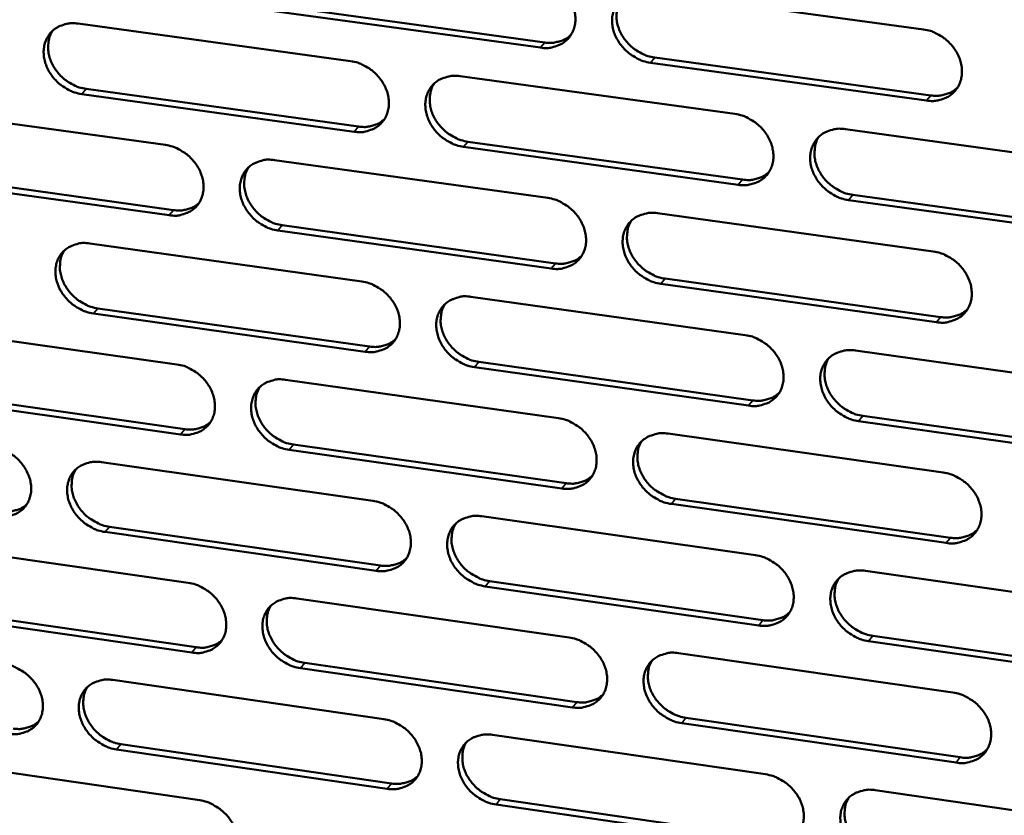
# Model space of a CAD drawing. Units: millimetres. Extents: x 65 to 5840, y 100 to 4100.
# Drawn here: x 5381 to 5443, y 3140 to 3190 of the extents above; entities that cross this region are included whole.
import ezdxf

# ---------------------------------------------------------------- set-up
doc = ezdxf.new("R2010")
doc.units = ezdxf.units.MM
doc.header["$LTSCALE"] = 20
doc.layers.add('Visible (ISO)', color=7, linetype='Continuous', lineweight=50)
doc.layers.add('Visible Narrow (ISO)', color=7, linetype='Continuous', lineweight=35)

msp = doc.modelspace()

# ---------------------------------------------------------------- linework, layer by layer
at = {"layer": 'Visible (ISO)'}
for p, q in [((5420.722, 3191.692), (5438.01, 3189.335)), ((5414.051, 3188.194), (5396.919, 3190.542)), ((5397.191, 3190.863), (5414.319, 3188.517)), ((5385.118, 3189.696), (5402.173, 3187.351)), ((5421.199, 3187.574), (5438.47, 3185.208)), ((5438.207, 3184.883), (5420.932, 3187.251)), ((5409.023, 3186.409), (5426.22, 3184.045)), ((5385.627, 3185.61), (5402.666, 3183.256)), ((5402.396, 3182.933), (5385.352, 3185.289)), ((5373.618, 3184.458), (5390.584, 3182.106)), ((5433.127, 3183.095), (5450.467, 3180.711)), ((5426.426, 3179.611), (5409.241, 3181.986)), ((5409.51, 3182.31), (5426.691, 3179.936)), ((5397.399, 3181.16), (5414.506, 3178.788)), ((5390.815, 3177.705), (5373.86, 3180.069)), ((5374.137, 3180.391), (5391.088, 3178.029)), ((5433.591, 3178.982), (5450.915, 3176.588)), ((5450.656, 3176.261), (5433.328, 3178.656)), ((5421.377, 3177.835), (5438.627, 3175.443)), ((5397.896, 3177.08), (5414.987, 3174.698)), ((5414.72, 3174.372), (5397.625, 3176.756)), ((5385.849, 3175.945), (5402.867, 3173.565)), ((5438.824, 3171.011), (5421.586, 3173.414)), ((5421.852, 3173.741), (5439.085, 3171.339)), ((5409.703, 3172.609), (5426.862, 3170.209)), ((5403.089, 3169.167), (5386.082, 3171.558)), ((5386.356, 3171.883), (5403.359, 3169.493)), ((5374.373, 3170.763), (5391.303, 3168.375)), ((5433.755, 3169.245), (5451.057, 3166.825)), ((5410.188, 3168.533), (5427.331, 3166.124)), ((5427.067, 3165.795), (5409.92, 3168.206)), ((5398.103, 3167.416), (5415.173, 3165.009)), ((5391.532, 3163.995), (5374.613, 3166.394)), ((5374.89, 3166.719), (5391.805, 3164.322)), ((5434.217, 3165.156), (5451.503, 3162.727)), ((5451.245, 3162.396), (5433.955, 3164.827)), ((5422.029, 3164.042), (5439.241, 3161.614)), ((5398.598, 3163.359), (5415.653, 3160.942)), ((5415.386, 3160.613), (5398.328, 3163.031)), ((5386.577, 3162.257), (5403.559, 3159.842)), ((5439.437, 3157.203), (5422.237, 3159.641)), ((5422.502, 3159.971), (5439.698, 3157.534)), ((5410.379, 3158.872), (5427.502, 3156.437)), ((5403.779, 3155.463), (5386.809, 3157.889)), ((5387.082, 3158.217), (5404.048, 3155.793)), ((5375.124, 3157.13), (5392.018, 3154.707)), ((5434.379, 3155.459), (5451.643, 3153.004)), ((5410.863, 3154.819), (5427.969, 3152.375)), ((5427.706, 3152.043), (5410.595, 3154.489)), ((5398.804, 3153.735), (5415.837, 3151.292)), ((5375.64, 3153.108), (5392.518, 3150.677)), ((5392.247, 3150.347), (5375.364, 3152.78)), ((5451.83, 3148.594), (5434.578, 3151.061)), ((5434.84, 3151.393), (5452.087, 3148.929)), ((5422.679, 3150.311), (5439.853, 3147.849)), ((5416.049, 3146.916), (5399.027, 3149.37)), ((5399.297, 3149.7), (5416.315, 3147.249)), ((5387.302, 3148.63), (5404.247, 3146.181)), ((5423.15, 3146.264), (5440.308, 3143.792)), ((5440.048, 3143.457), (5422.886, 3145.931)), ((5411.053, 3145.197), (5428.138, 3142.727)), ((5404.466, 3141.822), (5387.533, 3144.283)), ((5387.805, 3144.614), (5404.735, 3142.155)), ((5375.872, 3143.558), (5392.73, 3141.101)), ((5435, 3141.735), (5452.227, 3139.245)), ((5411.534, 3141.168), (5428.604, 3138.689)), ((5428.341, 3138.353), (5411.268, 3140.834))]:
    msp.add_line(p, q, dxfattribs=at)
at = {"layer": 'Visible (ISO)', "flags": 128}
for points in [[(5413.836, 3192.631, -0.033353), (5414.285, 3192.533, -0.053683), (5414.55, 3192.425, -0.014209), (5415.015, 3192.157, -0.032832), (5415.205, 3192.023, -0.032407), (5415.487, 3191.761, -0.032142), (5415.736, 3191.462, -0.034506), (5415.934, 3191.148, -0.033574), (5416.091, 3190.799, -0.038428), (5416.189, 3190.46, -0.037177), (5416.236, 3190.098, -0.04337), (5416.226, 3189.764, -0.042358), (5416.157, 3189.428, -0.047318), (5416.037, 3189.128, -0.046917), (5415.861, 3188.854, -0.047663), (5415.639, 3188.62, -0.047898), (5415.378, 3188.433, -0.043903), (5415.183, 3188.342, -0.020945), (5414.754, 3188.206, -0.062458), (5414.469, 3188.165, -0.042886), (5414.051, 3188.194)], [(5420.932, 3187.251, -0.033322), (5420.483, 3187.348, -0.053625), (5420.218, 3187.457, -0.014179), (5419.752, 3187.725, -0.032802), (5419.563, 3187.86, -0.032413), (5419.28, 3188.121, -0.03214), (5419.032, 3188.42, -0.034532), (5418.834, 3188.735, -0.033591), (5418.676, 3189.083, -0.03846), (5418.578, 3189.422, -0.037201), (5418.531, 3189.784, -0.043388), (5418.542, 3190.119, -0.042365), (5418.611, 3190.455, -0.047302), (5418.731, 3190.755, -0.046883), (5418.907, 3191.03, -0.047616), (5419.13, 3191.264, -0.047829), (5419.392, 3191.452, -0.043859), (5419.587, 3191.543, -0.020904), (5420.018, 3191.68, -0.062419), (5420.303, 3191.721, -0.042849), (5420.722, 3191.692)], [(5419.08, 3191.219, 0.041336), (5418.905, 3190.876, 0.064672), (5418.842, 3190.638, 0.020069), (5418.801, 3190.198, 0.040879), (5418.808, 3189.98, 0.035158), (5418.872, 3189.631, 0.036366), (5418.982, 3189.306, 0.032104), (5419.147, 3188.975, 0.032938), (5419.348, 3188.676, 0.030978), (5419.595, 3188.394, 0.031173), (5419.873, 3188.147, 0.031726), (5420.054, 3188.024, 0.01332), (5420.51, 3187.769, 0.052185), (5420.765, 3187.667, 0.032197), (5421.199, 3187.574)], [(5385.352, 3185.289, -0.033265), (5384.908, 3185.386, -0.05363), (5384.646, 3185.494, -0.014145), (5384.186, 3185.76, -0.032728), (5383.998, 3185.894, -0.032157), (5383.718, 3186.154, -0.031923), (5383.471, 3186.45, -0.034199), (5383.274, 3186.763, -0.033265), (5383.117, 3187.108, -0.038124), (5383.018, 3187.445, -0.03683), (5382.969, 3187.804, -0.043187), (5382.978, 3188.136, -0.042105), (5383.044, 3188.47, -0.047399), (5383.161, 3188.767, -0.046931), (5383.333, 3189.04, -0.048012), (5383.551, 3189.272, -0.04819), (5383.808, 3189.458, -0.04431), (5384, 3189.549, -0.021193), (5384.423, 3189.685, -0.062837), (5384.705, 3189.725, -0.043239), (5385.118, 3189.696)], [(5383.536, 3189.259, 0.041719), (5383.357, 3188.92, 0.06523), (5383.292, 3188.684, 0.020397), (5383.247, 3188.246, 0.041219), (5383.252, 3188.028, 0.035254), (5383.314, 3187.678, 0.036503), (5383.422, 3187.352, 0.03213), (5383.585, 3187.02, 0.032977), (5383.785, 3186.719, 0.03104), (5384.03, 3186.437, 0.031213), (5384.307, 3186.188, 0.031906), (5384.488, 3186.062, 0.013486), (5384.941, 3185.806, 0.052525), (5385.195, 3185.704, 0.032404), (5385.627, 3185.61)], [(5438.01, 3189.335, -0.033351), (5438.462, 3189.238, -0.053626), (5438.729, 3189.129, -0.014203), (5439.197, 3188.86, -0.03284), (5439.388, 3188.725, -0.032554), (5439.671, 3188.462, -0.032257), (5439.921, 3188.162, -0.034726), (5440.119, 3187.846, -0.033781), (5440.277, 3187.496, -0.038674), (5440.374, 3187.155, -0.03744), (5440.42, 3186.792, -0.04355), (5440.408, 3186.456, -0.042576), (5440.338, 3186.12, -0.047308), (5440.215, 3185.819, -0.046942), (5440.037, 3185.544, -0.047431), (5439.811, 3185.309, -0.047695), (5439.547, 3185.122, -0.043595), (5439.35, 3185.031, -0.020743), (5438.917, 3184.894, -0.06215), (5438.629, 3184.854, -0.042614), (5438.207, 3184.883)], [(5414.319, 3188.517, 0.036439), (5414.688, 3188.488, 0.055165), (5414.931, 3188.514, 0.015931), (5415.225, 3188.588, 0.017427), (5415.49, 3188.674, 0.060475), (5415.684, 3188.773, 0.038194), (5415.955, 3188.986)], [(5402.173, 3187.351, -0.033294), (5402.62, 3187.254, -0.053632), (5402.883, 3187.146, -0.01417), (5403.346, 3186.879, -0.032766), (5403.535, 3186.744, -0.032296), (5403.817, 3186.483, -0.032039), (5404.064, 3186.186, -0.034389), (5404.262, 3185.872, -0.033451), (5404.419, 3185.525, -0.038336), (5404.517, 3185.187, -0.037067), (5404.565, 3184.827, -0.043351), (5404.555, 3184.494, -0.042317), (5404.488, 3184.159, -0.04741), (5404.369, 3183.861, -0.046995), (5404.194, 3183.588, -0.047831), (5403.974, 3183.355, -0.048059), (5403.714, 3183.169, -0.044045), (5403.521, 3183.079, -0.02103), (5403.095, 3182.943, -0.062567), (5402.811, 3182.903, -0.043003), (5402.396, 3182.933)], [(5409.241, 3181.986, -0.033263), (5408.794, 3182.084, -0.053574), (5408.53, 3182.192, -0.01414), (5408.066, 3182.46, -0.032736), (5407.878, 3182.594, -0.032302), (5407.596, 3182.855, -0.032036), (5407.348, 3183.153, -0.034415), (5407.151, 3183.466, -0.033468), (5406.993, 3183.813, -0.038368), (5406.895, 3184.151, -0.03709), (5406.848, 3184.512, -0.043369), (5406.858, 3184.845, -0.042324), (5406.926, 3185.18, -0.047394), (5407.045, 3185.478, -0.046961), (5407.22, 3185.752, -0.047784), (5407.44, 3185.985, -0.04799), (5407.701, 3186.171, -0.044001), (5407.895, 3186.262, -0.02099), (5408.322, 3186.398, -0.062529), (5408.607, 3186.438, -0.042966), (5409.023, 3186.409)], [(5407.399, 3185.948, 0.04142), (5407.224, 3185.607, 0.064814), (5407.161, 3185.37, 0.020142), (5407.12, 3184.931, 0.040947), (5407.127, 3184.714, 0.035129), (5407.191, 3184.366, 0.036357), (5407.3, 3184.041, 0.032048), (5407.465, 3183.711, 0.032889), (5407.666, 3183.412, 0.030929), (5407.912, 3183.131, 0.03112), (5408.189, 3182.884, 0.03171), (5408.369, 3182.76, 0.01332), (5408.823, 3182.505, 0.052197), (5409.077, 3182.403, 0.03219), (5409.51, 3182.31)], [(5438.47, 3185.208, 0.037107), (5438.849, 3185.179, 0.055942), (5439.1, 3185.206, 0.016443), (5439.403, 3185.285, 0.018005), (5439.674, 3185.376, 0.061388), (5439.874, 3185.48, 0.038916), (5440.149, 3185.703)], [(5402.666, 3183.256, 0.036248), (5403.03, 3183.227, 0.054925), (5403.271, 3183.252, 0.015783), (5403.562, 3183.324, 0.017279), (5403.823, 3183.408, 0.060256), (5404.015, 3183.505, 0.038008), (5404.284, 3183.714)], [(5426.22, 3184.045, -0.033292), (5426.67, 3183.947, -0.053575), (5426.936, 3183.838, -0.014164), (5427.402, 3183.57, -0.032774), (5427.592, 3183.435, -0.032443), (5427.874, 3183.173, -0.032153), (5428.123, 3182.874, -0.034607), (5428.321, 3182.559, -0.033657), (5428.479, 3182.211, -0.038581), (5428.576, 3181.872, -0.037329), (5428.623, 3181.51, -0.043532), (5428.612, 3181.175, -0.042536), (5428.542, 3180.84, -0.047402), (5428.42, 3180.541, -0.047022), (5428.244, 3180.267, -0.0476), (5428.02, 3180.033, -0.047856), (5427.757, 3179.847, -0.043736), (5427.562, 3179.756, -0.020828), (5427.131, 3179.621, -0.06226), (5426.845, 3179.581, -0.042731), (5426.426, 3179.611)], [(5433.328, 3178.656, -0.033261), (5432.878, 3178.754, -0.053517), (5432.612, 3178.863, -0.014134), (5432.145, 3179.132, -0.032744), (5431.955, 3179.267, -0.032448), (5431.673, 3179.529, -0.03215), (5431.424, 3179.828, -0.034633), (5431.226, 3180.143, -0.033674), (5431.068, 3180.491, -0.038614), (5430.971, 3180.831, -0.037353), (5430.924, 3181.192, -0.04355), (5430.936, 3181.527, -0.042543), (5431.006, 3181.863, -0.047385), (5431.128, 3182.162, -0.046987), (5431.305, 3182.436, -0.047553), (5431.529, 3182.671, -0.047787), (5431.792, 3182.857, -0.043692), (5431.988, 3182.948, -0.020788), (5432.42, 3183.084, -0.062222), (5432.707, 3183.125, -0.042694), (5433.127, 3183.095)], [(5431.46, 3182.608, 0.041115), (5431.289, 3182.265, 0.064392), (5431.228, 3182.027, 0.019883), (5431.192, 3181.588, 0.040668), (5431.2, 3181.372, 0.034995), (5431.266, 3181.025, 0.0362), (5431.377, 3180.702, 0.031955), (5431.543, 3180.373, 0.032792), (5431.745, 3180.077, 0.030808), (5431.992, 3179.797, 0.031017), (5432.269, 3179.552, 0.031506), (5432.449, 3179.43, 0.013149), (5432.904, 3179.176, 0.051859), (5433.158, 3179.075, 0.031967), (5433.591, 3178.982)], [(5390.584, 3182.106, -0.033235), (5391.029, 3182.008, -0.05358), (5391.291, 3181.9, -0.014131), (5391.752, 3181.634, -0.032701), (5391.94, 3181.5, -0.032186), (5392.221, 3181.24, -0.031936), (5392.468, 3180.943, -0.034273), (5392.665, 3180.63, -0.033329), (5392.822, 3180.285, -0.038244), (5392.92, 3179.948, -0.036956), (5392.969, 3179.589, -0.043331), (5392.96, 3179.258, -0.042276), (5392.893, 3178.924, -0.047501), (5392.775, 3178.628, -0.047073), (5392.602, 3178.356, -0.047999), (5392.384, 3178.124, -0.048219), (5392.126, 3177.939, -0.044186), (5391.933, 3177.849, -0.021116), (5391.51, 3177.715, -0.062677), (5391.227, 3177.675, -0.04312), (5390.815, 3177.705)], [(5397.625, 3176.756, -0.033204), (5397.179, 3176.853, -0.053522), (5396.917, 3176.961, -0.014101), (5396.455, 3177.228, -0.032671), (5396.267, 3177.362, -0.032192), (5395.987, 3177.622, -0.031933), (5395.74, 3177.919, -0.034298), (5395.543, 3178.232, -0.033346), (5395.386, 3178.577, -0.038276), (5395.288, 3178.914, -0.03698), (5395.239, 3179.273, -0.043349), (5395.248, 3179.605, -0.042283), (5395.315, 3179.938, -0.047485), (5395.433, 3180.235, -0.047039), (5395.607, 3180.507, -0.047952), (5395.826, 3180.74, -0.04815), (5396.084, 3180.925, -0.044142), (5396.277, 3181.015, -0.021075), (5396.702, 3181.15, -0.062638), (5396.985, 3181.19, -0.043083), (5397.399, 3181.16)], [(5395.793, 3180.71, 0.041501), (5395.618, 3180.371, 0.064953), (5395.555, 3180.135, 0.020214), (5395.514, 3179.698, 0.041013), (5395.521, 3179.481, 0.035099), (5395.585, 3179.134, 0.036345), (5395.693, 3178.81, 0.031991), (5395.857, 3178.48, 0.03284), (5396.058, 3178.182, 0.030879), (5396.303, 3177.901, 0.031065), (5396.579, 3177.654, 0.031693), (5396.759, 3177.53, 0.013319), (5397.212, 3177.275, 0.052207), (5397.465, 3177.173, 0.03218), (5397.896, 3177.08)], [(5426.691, 3179.936, 0.036908), (5427.065, 3179.906, 0.055694), (5427.313, 3179.933, 0.016288), (5427.613, 3180.01, 0.017848), (5427.881, 3180.098, 0.061161), (5428.078, 3180.2, 0.038722), (5428.351, 3180.419)], [(5414.506, 3178.788, -0.033234), (5414.954, 3178.69, -0.053523), (5415.218, 3178.582, -0.014125), (5415.683, 3178.314, -0.032709), (5415.872, 3178.179, -0.032332), (5416.153, 3177.918, -0.032049), (5416.401, 3177.62, -0.03449), (5416.599, 3177.307, -0.033534), (5416.756, 3176.959, -0.038489), (5416.854, 3176.622, -0.037218), (5416.901, 3176.261, -0.043513), (5416.891, 3175.928, -0.042496), (5416.822, 3175.594, -0.047494), (5416.702, 3175.296, -0.047101), (5416.526, 3175.024, -0.047768), (5416.304, 3174.791, -0.048017), (5416.044, 3174.606, -0.043877), (5415.849, 3174.516, -0.020913), (5415.421, 3174.381, -0.062369), (5415.137, 3174.342, -0.042848), (5414.72, 3174.372)], [(5391.088, 3178.029, 0.036059), (5391.448, 3177.999, 0.054687), (5391.685, 3178.023, 0.015639), (5391.973, 3178.094, 0.017134), (5392.231, 3178.176, 0.06004), (5392.421, 3178.27, 0.037825), (5392.687, 3178.476)], [(5421.586, 3173.414, -0.033203), (5421.138, 3173.513, -0.053466), (5420.873, 3173.621, -0.014095), (5420.409, 3173.89, -0.032679), (5420.22, 3174.024, -0.032337), (5419.938, 3174.285, -0.032047), (5419.69, 3174.583, -0.034515), (5419.493, 3174.897, -0.033551), (5419.335, 3175.244, -0.038521), (5419.238, 3175.582, -0.037241), (5419.191, 3175.943, -0.043531), (5419.201, 3176.276, -0.042503), (5419.27, 3176.61, -0.047478), (5419.39, 3176.908, -0.047067), (5419.566, 3177.181, -0.047721), (5419.789, 3177.414, -0.047948), (5420.05, 3177.6, -0.043833), (5420.245, 3177.69, -0.020873), (5420.674, 3177.825, -0.062331), (5420.96, 3177.865, -0.04281), (5421.377, 3177.835)], [(5419.729, 3177.36, 0.0412), (5419.558, 3177.018, 0.064536), (5419.497, 3176.782, 0.019958), (5419.46, 3176.344, 0.040738), (5419.468, 3176.129, 0.03497), (5419.534, 3175.783, 0.036193), (5419.645, 3175.46, 0.031902), (5419.81, 3175.132, 0.032746), (5420.011, 3174.836, 0.030763), (5420.257, 3174.557, 0.030966), (5420.534, 3174.312, 0.031493), (5420.714, 3174.189, 0.013151), (5421.167, 3173.935, 0.051875), (5421.42, 3173.834, 0.031963), (5421.852, 3173.741)], [(5386.082, 3171.558, -0.033146), (5385.639, 3171.656, -0.05347), (5385.378, 3171.764, -0.014062), (5384.918, 3172.03, -0.032606), (5384.731, 3172.163, -0.032083), (5384.452, 3172.423, -0.031831), (5384.205, 3172.719, -0.034182), (5384.009, 3173.03, -0.033225), (5383.852, 3173.375, -0.038184), (5383.754, 3173.71, -0.03687), (5383.705, 3174.068, -0.043329), (5383.713, 3174.398, -0.042242), (5383.779, 3174.73, -0.047575), (5383.896, 3175.026, -0.047116), (5384.068, 3175.297, -0.04812), (5384.285, 3175.528, -0.048311), (5384.542, 3175.712, -0.044284), (5384.734, 3175.802, -0.021161), (5385.156, 3175.936, -0.062747), (5385.438, 3175.975, -0.043199), (5385.849, 3175.945)], [(5384.261, 3175.506, 0.04158), (5384.086, 3175.168, 0.06509), (5384.023, 3174.933, 0.020284), (5383.982, 3174.498, 0.041077), (5383.988, 3174.282, 0.035067), (5384.052, 3173.935, 0.036332), (5384.161, 3173.612, 0.031932), (5384.324, 3173.282, 0.032789), (5384.524, 3172.985, 0.030827), (5384.768, 3172.704, 0.031008), (5385.044, 3172.457, 0.031674), (5385.223, 3172.333, 0.013316), (5385.674, 3172.078, 0.052215), (5385.926, 3171.977, 0.03217), (5386.356, 3171.883)], [(5414.987, 3174.698, 0.036713), (5415.357, 3174.668, 0.05545), (5415.602, 3174.694, 0.016136), (5415.899, 3174.769, 0.017695), (5416.164, 3174.855, 0.060937), (5416.358, 3174.955, 0.03853), (5416.629, 3175.17)], [(5438.627, 3175.443, -0.033232), (5439.078, 3175.345, -0.053467), (5439.345, 3175.236, -0.014119), (5439.812, 3174.966, -0.032717), (5440.002, 3174.831, -0.032478), (5440.285, 3174.569, -0.032164), (5440.534, 3174.27, -0.034709), (5440.732, 3173.955, -0.033741), (5440.889, 3173.606, -0.038736), (5440.986, 3173.267, -0.037482), (5441.032, 3172.905, -0.043694), (5441.02, 3172.571, -0.042715), (5440.949, 3172.236, -0.047484), (5440.827, 3171.937, -0.047126), (5440.649, 3171.664, -0.047535), (5440.424, 3171.431, -0.047812), (5440.16, 3171.245, -0.043569), (5439.964, 3171.155, -0.020712), (5439.531, 3171.02, -0.062063), (5439.244, 3170.981, -0.042576), (5438.824, 3171.011)], [(5402.867, 3173.565, -0.033175), (5403.314, 3173.467, -0.053472), (5403.576, 3173.359, -0.014086), (5404.039, 3173.091, -0.032644), (5404.227, 3172.958, -0.032221), (5404.507, 3172.697, -0.031946), (5404.755, 3172.4, -0.034372), (5404.952, 3172.088, -0.033411), (5405.109, 3171.741, -0.038397), (5405.206, 3171.405, -0.037107), (5405.254, 3171.046, -0.043493), (5405.245, 3170.715, -0.042455), (5405.177, 3170.382, -0.047586), (5405.058, 3170.085, -0.04718), (5404.884, 3169.814, -0.047937), (5404.664, 3169.583, -0.048178), (5404.405, 3169.399, -0.044018), (5404.212, 3169.309, -0.020998), (5403.786, 3169.176, -0.062478), (5403.503, 3169.136, -0.042964), (5403.089, 3169.167)], [(5409.92, 3168.206, -0.033144), (5409.473, 3168.305, -0.053414), (5409.21, 3168.413, -0.014056), (5408.747, 3168.681, -0.032615), (5408.559, 3168.815, -0.032227), (5408.279, 3169.075, -0.031944), (5408.031, 3169.372, -0.034398), (5407.834, 3169.685, -0.033428), (5407.677, 3170.031, -0.038429), (5407.579, 3170.367, -0.037131), (5407.532, 3170.727, -0.043512), (5407.542, 3171.058, -0.042462), (5407.61, 3171.391, -0.04757), (5407.729, 3171.688, -0.047146), (5407.903, 3171.959, -0.04789), (5408.124, 3172.191, -0.048109), (5408.383, 3172.376, -0.043974), (5408.577, 3172.466, -0.020958), (5409.003, 3172.6, -0.06244), (5409.288, 3172.639, -0.042927), (5409.703, 3172.609)], [(5408.073, 3172.145, 0.041283), (5407.902, 3171.805, 0.064677), (5407.841, 3171.57, 0.020031), (5407.804, 3171.134, 0.040806), (5407.812, 3170.919, 0.034943), (5407.877, 3170.573, 0.036184), (5407.988, 3170.252, 0.031848), (5408.152, 3169.924, 0.0327), (5408.353, 3169.628, 0.030716), (5408.598, 3169.349, 0.030914), (5408.874, 3169.104, 0.031479), (5409.053, 3168.982, 0.013152), (5409.505, 3168.728, 0.051889), (5409.757, 3168.627, 0.031956), (5410.188, 3168.533)], [(5439.085, 3171.339, 0.037377), (5439.466, 3171.309, 0.056218), (5439.719, 3171.337, 0.016648), (5440.023, 3171.416, 0.018273), (5440.295, 3171.507, 0.061846), (5440.495, 3171.612, 0.03925), (5440.77, 3171.837)], [(5426.862, 3170.209, -0.033173), (5427.312, 3170.111, -0.053416), (5427.576, 3170.002, -0.01408), (5428.042, 3169.733, -0.032652), (5428.231, 3169.599, -0.032367), (5428.513, 3169.337, -0.03206), (5428.761, 3169.039, -0.03459), (5428.959, 3168.725, -0.033616), (5429.116, 3168.378, -0.038643), (5429.213, 3168.04, -0.03737), (5429.26, 3167.68, -0.043676), (5429.248, 3167.347, -0.042675), (5429.179, 3167.013, -0.047578), (5429.057, 3166.715, -0.047206), (5428.881, 3166.444, -0.047704), (5428.658, 3166.211, -0.047974), (5428.396, 3166.027, -0.043709), (5428.201, 3165.937, -0.020796), (5427.771, 3165.804, -0.062172), (5427.485, 3165.764, -0.042692), (5427.067, 3165.795)], [(5403.359, 3169.493, 0.03652), (5403.725, 3169.463, 0.055208), (5403.966, 3169.488, 0.015987), (5404.259, 3169.561, 0.017544), (5404.521, 3169.645, 0.060716), (5404.714, 3169.743, 0.038342), (5404.982, 3169.953)], [(5433.955, 3164.827, -0.033142), (5433.505, 3164.926, -0.053358), (5433.239, 3165.035, -0.01405), (5432.774, 3165.304, -0.032622), (5432.585, 3165.438, -0.032373), (5432.303, 3165.7, -0.032057), (5432.054, 3165.998, -0.034616), (5431.857, 3166.312, -0.033634), (5431.7, 3166.659, -0.038675), (5431.603, 3166.997, -0.037394), (5431.556, 3167.358, -0.043694), (5431.567, 3167.691, -0.042682), (5431.637, 3168.024, -0.047562), (5431.759, 3168.322, -0.047171), (5431.936, 3168.594, -0.047657), (5432.16, 3168.827, -0.047905), (5432.422, 3169.012, -0.043665), (5432.617, 3169.102, -0.020756), (5433.049, 3169.236, -0.062134), (5433.335, 3169.276, -0.042655), (5433.755, 3169.245)], [(5391.303, 3168.375, -0.033117), (5391.747, 3168.277, -0.05342), (5392.008, 3168.169, -0.014047), (5392.469, 3167.902, -0.03258), (5392.656, 3167.769, -0.032112), (5392.936, 3167.509, -0.031844), (5393.182, 3167.213, -0.034256), (5393.379, 3166.902, -0.033289), (5393.536, 3166.557, -0.038304), (5393.634, 3166.222, -0.036996), (5393.682, 3165.864, -0.043473), (5393.673, 3165.534, -0.042413), (5393.606, 3165.203, -0.047677), (5393.489, 3164.908, -0.047258), (5393.316, 3164.638, -0.048105), (5393.098, 3164.408, -0.048338), (5392.841, 3164.224, -0.044159), (5392.648, 3164.135, -0.021083), (5392.226, 3164.003, -0.062587), (5391.944, 3163.964, -0.04308), (5391.532, 3163.995)], [(5432.082, 3168.756, 0.04098), (5431.915, 3168.414, 0.064258), (5431.856, 3168.178, 0.019774), (5431.823, 3167.742, 0.040528), (5431.832, 3167.528, 0.034808), (5431.9, 3167.184, 0.036028), (5432.012, 3166.863, 0.031754), (5432.178, 3166.538, 0.032601), (5432.38, 3166.244, 0.030595), (5432.626, 3165.967, 0.03081), (5432.902, 3165.724, 0.031275), (5433.081, 3165.602, 0.012983), (5433.534, 3165.35, 0.051552), (5433.786, 3165.249, 0.031735), (5434.217, 3165.156)], [(5398.328, 3163.031, -0.033086), (5397.883, 3163.13, -0.053363), (5397.621, 3163.238, -0.014017), (5397.16, 3163.505, -0.03255), (5396.973, 3163.639, -0.032118), (5396.694, 3163.899, -0.031842), (5396.447, 3164.194, -0.034281), (5396.251, 3164.506, -0.033306), (5396.094, 3164.851, -0.038336), (5395.996, 3165.186, -0.03702), (5395.948, 3165.544, -0.043492), (5395.957, 3165.874, -0.042421), (5396.024, 3166.205, -0.047661), (5396.141, 3166.501, -0.047224), (5396.314, 3166.771, -0.048058), (5396.533, 3167.002, -0.04827), (5396.791, 3167.185, -0.044115), (5396.983, 3167.275, -0.021043), (5397.407, 3167.408, -0.062549), (5397.69, 3167.447, -0.043043), (5398.103, 3167.416)], [(5396.491, 3166.964, 0.041364), (5396.32, 3166.626, 0.064816), (5396.259, 3166.391, 0.020102), (5396.222, 3165.957, 0.040872), (5396.23, 3165.743, 0.034914), (5396.295, 3165.397, 0.036174), (5396.405, 3165.077, 0.031792), (5396.569, 3164.749, 0.032651), (5396.769, 3164.454, 0.030667), (5397.014, 3164.175, 0.030861), (5397.289, 3163.93, 0.031463), (5397.467, 3163.808, 0.013151), (5397.918, 3163.554, 0.0519), (5398.169, 3163.453, 0.031948), (5398.598, 3163.359)], [(5427.331, 3166.124, 0.037177), (5427.707, 3166.094, 0.05597), (5427.957, 3166.12, 0.016491), (5428.258, 3166.197, 0.018114), (5428.527, 3166.286, 0.061617), (5428.724, 3166.389, 0.039054), (5428.997, 3166.61)], [(5391.805, 3164.322, 0.03633), (5392.166, 3164.292, 0.05497), (5392.405, 3164.316, 0.015841), (5392.695, 3164.387, 0.017396), (5392.953, 3164.469, 0.060498), (5393.144, 3164.564, 0.038156), (5393.41, 3164.771)], [(5415.173, 3165.009, -0.033115), (5415.621, 3164.91, -0.053364), (5415.884, 3164.802, -0.014042), (5416.347, 3164.533, -0.032588), (5416.535, 3164.399, -0.032257), (5416.817, 3164.139, -0.031957), (5417.064, 3163.841, -0.034473), (5417.261, 3163.529, -0.033493), (5417.418, 3163.183, -0.03855), (5417.515, 3162.846, -0.037258), (5417.562, 3162.487, -0.043656), (5417.552, 3162.156, -0.042634), (5417.483, 3161.824, -0.047671), (5417.363, 3161.527, -0.047285), (5417.188, 3161.257, -0.047873), (5416.967, 3161.026, -0.048135), (5416.707, 3160.842, -0.04385), (5416.513, 3160.753, -0.020881), (5416.086, 3160.62, -0.06228), (5415.801, 3160.582, -0.042808), (5415.386, 3160.613)], [(5422.237, 3159.641, -0.033084), (5421.79, 3159.741, -0.053307), (5421.526, 3159.849, -0.014012), (5421.062, 3160.118, -0.032558), (5420.874, 3160.252, -0.032262), (5420.593, 3160.512, -0.031954), (5420.345, 3160.81, -0.034498), (5420.148, 3161.122, -0.03351), (5419.991, 3161.469, -0.038582), (5419.894, 3161.805, -0.037282), (5419.847, 3162.164, -0.043675), (5419.858, 3162.496, -0.042641), (5419.927, 3162.828, -0.047655), (5420.047, 3163.125, -0.047251), (5420.222, 3163.396, -0.047826), (5420.444, 3163.627, -0.048066), (5420.705, 3163.811, -0.043806), (5420.899, 3163.9, -0.020841), (5421.328, 3164.034, -0.062242), (5421.613, 3164.073, -0.042771), (5422.029, 3164.042)], [(5420.376, 3163.564, 0.041065), (5420.209, 3163.224, 0.0644), (5420.15, 3162.989, 0.019849), (5420.116, 3162.555, 0.040598), (5420.125, 3162.341, 0.034784), (5420.193, 3161.998, 0.036021), (5420.304, 3161.678, 0.031703), (5420.47, 3161.352, 0.032557), (5420.671, 3161.059, 0.030551), (5420.916, 3160.782, 0.030761), (5421.192, 3160.539, 0.031264), (5421.37, 3160.418, 0.012985), (5421.821, 3160.165, 0.051569), (5422.073, 3160.065, 0.031731), (5422.502, 3159.971)], [(5379.812, 3163.219, -0.033059), (5380.254, 3163.12, -0.053369), (5380.514, 3163.013, -0.014009), (5380.973, 3162.746, -0.032515), (5381.159, 3162.613, -0.032003), (5381.438, 3162.354, -0.031743), (5381.683, 3162.059, -0.034141), (5381.879, 3161.749, -0.033168), (5382.036, 3161.405, -0.038213), (5382.134, 3161.072, -0.036886), (5382.183, 3160.715, -0.043453), (5382.175, 3160.387, -0.042371), (5382.109, 3160.057, -0.047768), (5381.993, 3159.763, -0.047335), (5381.822, 3159.494, -0.048273), (5381.605, 3159.265, -0.048499), (5381.35, 3159.083, -0.0443), (5381.159, 3158.995, -0.021168), (5380.739, 3158.863, -0.062695), (5380.458, 3158.825, -0.043196), (5380.049, 3158.856)], [(5386.809, 3157.889, -0.033028), (5386.367, 3157.988, -0.053311), (5386.106, 3158.096, -0.013979), (5385.647, 3158.363, -0.032486), (5385.461, 3158.496, -0.032009), (5385.182, 3158.755, -0.03174), (5384.936, 3159.05, -0.034166), (5384.741, 3159.36, -0.033185), (5384.584, 3159.704, -0.038244), (5384.486, 3160.037, -0.03691), (5384.437, 3160.394, -0.043471), (5384.445, 3160.722, -0.042379), (5384.511, 3161.053, -0.047752), (5384.628, 3161.347, -0.047301), (5384.799, 3161.616, -0.048226), (5385.016, 3161.845, -0.04843), (5385.273, 3162.028, -0.044257), (5385.464, 3162.117, -0.021128), (5385.885, 3162.249, -0.062658), (5386.167, 3162.288, -0.043159), (5386.577, 3162.257)], [(5384.983, 3161.815, 0.041443), (5384.812, 3161.479, 0.064952), (5384.751, 3161.245, 0.020172), (5384.714, 3160.813, 0.040935), (5384.721, 3160.599, 0.034883), (5384.786, 3160.254, 0.036161), (5384.896, 3159.934, 0.031735), (5385.06, 3159.607, 0.032602), (5385.259, 3159.312, 0.030618), (5385.503, 3159.034, 0.030806), (5385.777, 3158.789, 0.031446), (5385.955, 3158.667, 0.013149), (5386.404, 3158.413, 0.051909), (5386.655, 3158.312, 0.031939), (5387.082, 3158.217)], [(5439.241, 3161.614, -0.033113), (5439.692, 3161.515, -0.053308), (5439.957, 3161.406, -0.014036), (5440.424, 3161.136, -0.032595), (5440.613, 3161.002, -0.032402), (5440.895, 3160.74, -0.03207), (5441.144, 3160.442, -0.034691), (5441.341, 3160.128, -0.0337), (5441.498, 3159.78, -0.038797), (5441.595, 3159.442, -0.037523), (5441.641, 3159.082, -0.043839), (5441.629, 3158.75, -0.042854), (5441.558, 3158.416, -0.04766), (5441.436, 3158.119, -0.04731), (5441.259, 3157.848, -0.047638), (5441.034, 3157.616, -0.047929), (5440.771, 3157.432, -0.043541), (5440.575, 3157.343, -0.02068), (5440.143, 3157.21, -0.061974), (5439.857, 3157.171, -0.042536), (5439.437, 3157.203)], [(5415.653, 3160.942, 0.03698), (5416.024, 3160.911, 0.055725), (5416.271, 3160.937, 0.016337), (5416.568, 3161.012, 0.017958), (5416.834, 3161.099, 0.061391), (5417.029, 3161.199, 0.03886), (5417.3, 3161.416)], [(5380.324, 3159.183, 0.036143), (5380.681, 3159.153, 0.054735), (5380.917, 3159.176, 0.015697), (5381.203, 3159.245, 0.017251), (5381.459, 3159.326, 0.060283), (5381.648, 3159.419, 0.037974), (5381.912, 3159.622)], [(5403.559, 3159.842, -0.033057), (5404.004, 3159.743, -0.053313), (5404.266, 3159.635, -0.014003), (5404.728, 3159.367, -0.032523), (5404.915, 3159.233, -0.032147), (5405.195, 3158.973, -0.031855), (5405.442, 3158.677, -0.034356), (5405.638, 3158.366, -0.033371), (5405.795, 3158.021, -0.038457), (5405.892, 3157.686, -0.037147), (5405.94, 3157.328, -0.043636), (5405.93, 3156.998, -0.042593), (5405.863, 3156.667, -0.047763), (5405.744, 3156.372, -0.047364), (5405.571, 3156.103, -0.048042), (5405.351, 3155.873, -0.048296), (5405.093, 3155.691, -0.04399), (5404.9, 3155.602, -0.020966), (5404.475, 3155.47, -0.062389), (5404.192, 3155.432, -0.042924), (5403.779, 3155.463)], [(5410.595, 3154.489, -0.033027), (5410.149, 3154.588, -0.053256), (5409.887, 3154.697, -0.013973), (5409.425, 3154.965, -0.032494), (5409.238, 3155.098, -0.032153), (5408.958, 3155.358, -0.031852), (5408.711, 3155.655, -0.034381), (5408.515, 3155.966, -0.033388), (5408.358, 3156.311, -0.038489), (5408.26, 3156.646, -0.037171), (5408.213, 3157.004, -0.043655), (5408.223, 3157.334, -0.0426), (5408.291, 3157.665, -0.047747), (5408.409, 3157.96, -0.04733), (5408.583, 3158.23, -0.047994), (5408.804, 3158.46, -0.048227), (5409.063, 3158.643, -0.043947), (5409.256, 3158.732, -0.020926), (5409.681, 3158.864, -0.062351), (5409.965, 3158.903, -0.042887), (5410.379, 3158.872)], [(5408.744, 3158.406, 0.041148), (5408.577, 3158.067, 0.064541), (5408.518, 3157.834, 0.019921), (5408.484, 3157.4, 0.040666), (5408.493, 3157.188, 0.034757), (5408.561, 3156.844, 0.036013), (5408.672, 3156.526, 0.03165), (5408.837, 3156.2, 0.032512), (5409.037, 3155.907, 0.030505), (5409.282, 3155.631, 0.030711), (5409.557, 3155.388, 0.031251), (5409.734, 3155.267, 0.012986), (5410.184, 3155.014, 0.051584), (5410.435, 3154.913, 0.031726), (5410.863, 3154.819)], [(5439.698, 3157.534, 0.037641), (5440.08, 3157.503, 0.056485), (5440.334, 3157.531, 0.016848), (5440.641, 3157.61, 0.018538), (5440.913, 3157.702, 0.062296), (5441.113, 3157.807, 0.039578), (5441.388, 3158.034)], [(5404.048, 3155.793, 0.036785), (5404.416, 3155.762, 0.055483), (5404.659, 3155.787, 0.016186), (5404.954, 3155.86, 0.017805), (5405.216, 3155.945, 0.061168), (5405.409, 3156.043, 0.03867), (5405.678, 3156.255)], [(5427.502, 3156.437, -0.033055), (5427.95, 3156.337, -0.053257), (5428.214, 3156.229, -0.013997), (5428.679, 3155.959, -0.032531), (5428.867, 3155.825, -0.032292), (5429.148, 3155.565, -0.031967), (5429.396, 3155.267, -0.034573), (5429.593, 3154.954, -0.033576), (5429.75, 3154.608, -0.038704), (5429.847, 3154.272, -0.037411), (5429.893, 3153.913, -0.043819), (5429.882, 3153.581, -0.042814), (5429.813, 3153.25, -0.047754), (5429.692, 3152.954, -0.04739), (5429.516, 3152.684, -0.047808), (5429.293, 3152.453, -0.04809), (5429.031, 3152.27, -0.043681), (5428.837, 3152.181, -0.020764), (5428.408, 3152.049, -0.062083), (5428.122, 3152.011, -0.042652), (5427.706, 3152.043)], [(5434.578, 3151.061, -0.033025), (5434.129, 3151.16, -0.0532), (5433.864, 3151.269, -0.013967), (5433.399, 3151.539, -0.032501), (5433.211, 3151.673, -0.032297), (5432.93, 3151.934, -0.031965), (5432.682, 3152.231, -0.034599), (5432.485, 3152.544, -0.033593), (5432.328, 3152.891, -0.038736), (5432.231, 3153.227, -0.037435), (5432.185, 3153.586, -0.043838), (5432.196, 3153.917, -0.042821), (5432.266, 3154.249, -0.047738), (5432.387, 3154.546, -0.047356), (5432.564, 3154.816, -0.04776), (5432.787, 3155.047, -0.048022), (5433.049, 3155.23, -0.043638), (5433.244, 3155.319, -0.020724), (5433.675, 3155.452, -0.062045), (5433.961, 3155.49, -0.042615), (5434.379, 3155.459)], [(5392.018, 3154.707, -0.032999), (5392.462, 3154.608, -0.053262), (5392.722, 3154.501, -0.013965), (5393.182, 3154.233, -0.032459), (5393.368, 3154.1, -0.032038), (5393.647, 3153.841, -0.031753), (5393.893, 3153.546, -0.03424), (5394.089, 3153.235, -0.033249), (5394.246, 3152.892, -0.038365), (5394.344, 3152.558, -0.037036), (5394.392, 3152.202, -0.043616), (5394.383, 3151.873, -0.042551), (5394.316, 3151.544, -0.047854), (5394.199, 3151.25, -0.047443), (5394.027, 3150.982, -0.04821), (5393.809, 3150.753, -0.048457), (5393.552, 3150.572, -0.044131), (5393.36, 3150.484, -0.02105), (5392.939, 3150.353, -0.062497), (5392.657, 3150.315, -0.043039), (5392.247, 3150.347)], [(5432.701, 3154.968, 0.040846), (5432.538, 3154.627, 0.064124), (5432.481, 3154.393, 0.019667), (5432.451, 3153.959, 0.040389), (5432.462, 3153.748, 0.034622), (5432.531, 3153.406, 0.035856), (5432.644, 3153.088, 0.031555), (5432.811, 3152.765, 0.032412), (5433.012, 3152.474, 0.030383), (5433.257, 3152.199, 0.030606), (5433.533, 3151.958, 0.031048), (5433.709, 3151.838, 0.012819), (5434.16, 3151.587, 0.051248), (5434.411, 3151.487, 0.031506), (5434.84, 3151.393)], [(5399.027, 3149.37, -0.032969), (5398.583, 3149.469, -0.053204), (5398.323, 3149.577, -0.013935), (5397.862, 3149.845, -0.032429), (5397.676, 3149.978, -0.032044), (5397.397, 3150.237, -0.03175), (5397.151, 3150.532, -0.034265), (5396.955, 3150.843, -0.033266), (5396.798, 3151.187, -0.038397), (5396.701, 3151.52, -0.03706), (5396.653, 3151.877, -0.043634), (5396.662, 3152.205, -0.042558), (5396.729, 3152.535, -0.047838), (5396.846, 3152.829, -0.047409), (5397.019, 3153.097, -0.048163), (5397.237, 3153.326, -0.048388), (5397.494, 3153.508, -0.044087), (5397.687, 3153.597, -0.02101), (5398.11, 3153.728, -0.062459), (5398.392, 3153.766, -0.043003), (5398.804, 3153.735)], [(5397.186, 3153.28, 0.041228), (5397.019, 3152.943, 0.064679), (5396.96, 3152.71, 0.019992), (5396.926, 3152.279, 0.040731), (5396.935, 3152.066, 0.034729), (5397.002, 3151.724, 0.036003), (5397.113, 3151.406, 0.031596), (5397.278, 3151.081, 0.032465), (5397.477, 3150.788, 0.030459), (5397.721, 3150.512, 0.03066), (5397.995, 3150.269, 0.031237), (5398.172, 3150.148, 0.012986), (5398.621, 3149.895, 0.051596), (5398.87, 3149.794, 0.031719), (5399.297, 3149.7)], [(5427.969, 3152.375, 0.037439), (5428.346, 3152.344, 0.056236), (5428.598, 3152.37, 0.016689), (5428.9, 3152.448, 0.018377), (5429.17, 3152.537, 0.062065), (5429.368, 3152.64, 0.03938), (5429.64, 3152.862)], [(5392.518, 3150.677, 0.036594), (5392.881, 3150.646, 0.055243), (5393.122, 3150.67, 0.016038), (5393.413, 3150.741, 0.017655), (5393.672, 3150.824, 0.060948), (5393.863, 3150.92, 0.038482), (5394.129, 3151.128)], [(5415.837, 3151.292, -0.032998), (5416.284, 3151.193, -0.053206), (5416.546, 3151.084, -0.013959), (5417.009, 3150.816, -0.032467), (5417.196, 3150.682, -0.032182), (5417.477, 3150.422, -0.031865), (5417.724, 3150.125, -0.034456), (5417.92, 3149.814, -0.033453), (5418.077, 3149.469, -0.038611), (5418.174, 3149.134, -0.037299), (5418.221, 3148.776, -0.0438), (5418.211, 3148.446, -0.042773), (5418.142, 3148.116, -0.047847), (5418.022, 3147.821, -0.04747), (5417.848, 3147.552, -0.047977), (5417.626, 3147.323, -0.048252), (5417.367, 3147.141, -0.043821), (5417.174, 3147.053, -0.020848), (5416.747, 3146.922, -0.062191), (5416.463, 3146.884, -0.042768), (5416.049, 3146.916)], [(5422.886, 3145.931, -0.032967), (5422.439, 3146.031, -0.053149), (5422.176, 3146.14, -0.013929), (5421.712, 3146.409, -0.032437), (5421.525, 3146.542, -0.032188), (5421.245, 3146.802, -0.031862), (5420.997, 3147.099, -0.034481), (5420.801, 3147.41, -0.03347), (5420.644, 3147.756, -0.038643), (5420.547, 3148.091, -0.037323), (5420.501, 3148.448, -0.043818), (5420.511, 3148.778, -0.04278), (5420.58, 3149.109, -0.047831), (5420.7, 3149.404, -0.047436), (5420.875, 3149.673, -0.047929), (5421.097, 3149.903, -0.048183), (5421.357, 3150.085, -0.043778), (5421.551, 3150.174, -0.020808), (5421.978, 3150.305, -0.062153), (5422.263, 3150.343, -0.042731), (5422.679, 3150.311)], [(5421.019, 3149.832, 0.040931), (5420.856, 3149.493, 0.064266), (5420.8, 3149.26, 0.01974), (5420.769, 3148.828, 0.040459), (5420.78, 3148.617, 0.034599), (5420.849, 3148.275, 0.035851), (5420.961, 3147.959, 0.031505), (5421.127, 3147.636, 0.032369), (5421.328, 3147.345, 0.030341), (5421.572, 3147.07, 0.030559), (5421.847, 3146.829, 0.031038), (5422.023, 3146.71, 0.012822), (5422.473, 3146.458, 0.051266), (5422.723, 3146.358, 0.031504), (5423.15, 3146.264)], [(5380.551, 3149.606, -0.032942), (5380.992, 3149.507, -0.05321), (5381.251, 3149.399, -0.013926), (5381.709, 3149.132, -0.032395), (5381.895, 3149, -0.03193), (5382.173, 3148.741, -0.031652), (5382.418, 3148.447, -0.034124), (5382.614, 3148.138, -0.033128), (5382.77, 3147.795, -0.038272), (5382.868, 3147.463, -0.036926), (5382.917, 3147.108, -0.043595), (5382.908, 3146.781, -0.042508), (5382.843, 3146.453, -0.047945), (5382.727, 3146.161, -0.04752), (5382.556, 3145.894, -0.048379), (5382.34, 3145.666, -0.048618), (5382.085, 3145.485, -0.044272), (5381.894, 3145.398, -0.021135), (5381.475, 3145.268, -0.062604), (5381.195, 3145.231, -0.043155), (5380.787, 3145.263)], [(5387.533, 3144.283, -0.032911), (5387.091, 3144.382, -0.053153), (5386.831, 3144.49, -0.013896), (5386.373, 3144.757, -0.032366), (5386.188, 3144.89, -0.031935), (5385.909, 3145.148, -0.03165), (5385.664, 3145.442, -0.034149), (5385.469, 3145.752, -0.033145), (5385.312, 3146.094, -0.038304), (5385.215, 3146.426, -0.036949), (5385.166, 3146.782, -0.043613), (5385.174, 3147.109, -0.042516), (5385.24, 3147.437, -0.047929), (5385.356, 3147.73, -0.047487), (5385.528, 3147.997, -0.048331), (5385.744, 3148.225, -0.048549), (5386, 3148.406, -0.044228), (5386.191, 3148.494, -0.021095), (5386.611, 3148.624, -0.062567), (5386.892, 3148.662, -0.043118), (5387.302, 3148.63)], [(5385.702, 3148.186, 0.041307), (5385.535, 3147.851, 0.064815), (5385.476, 3147.62, 0.020062), (5385.442, 3147.19, 0.040795), (5385.451, 3146.978, 0.034699), (5385.517, 3146.636, 0.035991), (5385.628, 3146.319, 0.03154), (5385.792, 3145.994, 0.032417), (5385.991, 3145.702, 0.030411), (5386.234, 3145.426, 0.030607), (5386.507, 3145.183, 0.031221), (5386.684, 3145.062, 0.012985), (5387.131, 3144.809, 0.051607), (5387.38, 3144.708, 0.031711), (5387.805, 3144.614)], [(5416.315, 3147.249, 0.03724), (5416.688, 3147.217, 0.05599), (5416.936, 3147.243, 0.016534), (5417.235, 3147.318, 0.018218), (5417.501, 3147.405, 0.061837), (5417.697, 3147.507, 0.039184), (5417.967, 3147.724)], [(5439.853, 3147.849, -0.032996), (5440.303, 3147.749, -0.05315), (5440.567, 3147.64, -0.013953), (5441.033, 3147.37, -0.032474), (5441.222, 3147.236, -0.032327), (5441.503, 3146.975, -0.031978), (5441.751, 3146.677, -0.034674), (5441.948, 3146.364, -0.033659), (5442.105, 3146.017, -0.038859), (5442.201, 3145.681, -0.037564), (5442.247, 3145.322, -0.043983), (5442.235, 3144.991, -0.042994), (5442.165, 3144.66, -0.047837), (5442.043, 3144.364, -0.047494), (5441.865, 3144.095, -0.047741), (5441.641, 3143.864, -0.048044), (5441.379, 3143.682, -0.043512), (5441.184, 3143.594, -0.020647), (5440.752, 3143.463, -0.061886), (5440.466, 3143.425, -0.042496), (5440.048, 3143.457)], [(5404.247, 3146.181, -0.03294), (5404.691, 3146.081, -0.053155), (5404.953, 3145.973, -0.01392), (5405.413, 3145.705, -0.032403), (5405.6, 3145.572, -0.032073), (5405.879, 3145.312, -0.031763), (5406.126, 3145.017, -0.034339), (5406.322, 3144.706, -0.03333), (5406.478, 3144.362, -0.038517), (5406.575, 3144.029, -0.037187), (5406.623, 3143.672, -0.043779), (5406.613, 3143.344, -0.042731), (5406.546, 3143.015, -0.04794), (5406.427, 3142.722, -0.047549), (5406.254, 3142.454, -0.048146), (5406.035, 3142.226, -0.048413), (5405.777, 3142.045, -0.043962), (5405.585, 3141.957, -0.020933), (5405.161, 3141.827, -0.062299), (5404.878, 3141.79, -0.042883), (5404.466, 3141.822)], [(5381.061, 3145.593, 0.036405), (5381.42, 3145.562, 0.055007), (5381.657, 3145.585, 0.015893), (5381.945, 3145.655, 0.017508), (5382.202, 3145.735, 0.060731), (5382.391, 3145.829, 0.038297), (5382.655, 3146.034)], [(5411.268, 3140.834, -0.032909), (5410.823, 3140.934, -0.053098), (5410.561, 3141.043, -0.013891), (5410.1, 3141.311, -0.032373), (5409.913, 3141.444, -0.032079), (5409.634, 3141.704, -0.031761), (5409.388, 3141.999, -0.034364), (5409.192, 3142.31, -0.033347), (5409.035, 3142.654, -0.03855), (5408.938, 3142.987, -0.037211), (5408.891, 3143.344, -0.043798), (5408.901, 3143.672, -0.042738), (5408.968, 3144.001, -0.047924), (5409.087, 3144.295, -0.047515), (5409.261, 3144.563, -0.048098), (5409.48, 3144.792, -0.048344), (5409.739, 3144.973, -0.043918), (5409.931, 3145.061, -0.020893), (5410.356, 3145.192, -0.062261), (5410.64, 3145.229, -0.042846), (5411.053, 3145.197)], [(5409.412, 3144.729, 0.041013), (5409.249, 3144.392, 0.064406), (5409.192, 3144.16, 0.019813), (5409.161, 3143.729, 0.040526), (5409.172, 3143.518, 0.034573), (5409.241, 3143.178, 0.035843), (5409.352, 3142.862, 0.031454), (5409.518, 3142.539, 0.032325), (5409.718, 3142.249, 0.030297), (5409.962, 3141.974, 0.03051), (5410.236, 3141.733, 0.031026), (5410.411, 3141.613, 0.012824), (5410.86, 3141.362, 0.051282), (5411.109, 3141.262, 0.031499), (5411.534, 3141.168)], [(5440.308, 3143.792, 0.037897), (5440.691, 3143.76, 0.056743), (5440.947, 3143.787, 0.017043), (5441.255, 3143.867, 0.018799), (5441.528, 3143.959, 0.062738), (5441.729, 3144.066, 0.0399), (5442.003, 3144.294)], [(5404.735, 3142.155, 0.037044), (5405.103, 3142.123, 0.055747), (5405.349, 3142.148, 0.016381), (5405.644, 3142.222, 0.018063), (5405.907, 3142.307, 0.061612), (5406.101, 3142.406, 0.038992), (5406.369, 3142.619)], [(5428.138, 3142.727, -0.032938), (5428.586, 3142.627, -0.053099), (5428.849, 3142.518, -0.013915), (5429.313, 3142.249, -0.03241), (5429.501, 3142.115, -0.032217), (5429.781, 3141.855, -0.031875), (5430.029, 3141.558, -0.034556), (5430.225, 3141.246, -0.033535), (5430.381, 3140.901, -0.038765), (5430.478, 3140.566, -0.037451), (5430.524, 3140.208, -0.043964), (5430.513, 3139.879, -0.042953), (5430.444, 3139.549, -0.047931), (5430.323, 3139.254, -0.047574), (5430.147, 3138.986, -0.04791), (5429.925, 3138.757, -0.048206), (5429.664, 3138.576, -0.043652), (5429.47, 3138.488, -0.020731), (5429.042, 3138.358, -0.061993), (5428.757, 3138.321, -0.042611), (5428.341, 3138.353)], [(5435.199, 3137.357, -0.032907), (5434.75, 3137.458, -0.053042), (5434.487, 3137.567, -0.013885), (5434.022, 3137.837, -0.032381), (5433.835, 3137.97, -0.032223), (5433.554, 3138.23, -0.031873), (5433.307, 3138.528, -0.034582), (5433.11, 3138.839, -0.033552), (5432.954, 3139.185, -0.038797), (5432.857, 3139.519, -0.037476), (5432.811, 3139.877, -0.043982), (5432.822, 3140.207, -0.04296), (5432.892, 3140.537, -0.047914), (5433.013, 3140.832, -0.04754), (5433.189, 3141.1, -0.047863), (5433.412, 3141.33, -0.048137), (5433.674, 3141.512, -0.043609), (5433.868, 3141.6, -0.020691), (5434.298, 3141.73, -0.061956), (5434.583, 3141.768, -0.042575), (5435, 3141.735)], [(5433.317, 3141.242, 0.040713), (5433.158, 3140.903, 0.063991), (5433.104, 3140.671, 0.01956), (5433.077, 3140.24, 0.040251), (5433.089, 3140.03, 0.034438), (5433.159, 3139.691, 0.035686), (5433.273, 3139.376, 0.031358), (5433.44, 3139.056, 0.032224), (5433.641, 3138.767, 0.030175), (5433.886, 3138.494, 0.030405), (5434.16, 3138.255, 0.030824), (5434.335, 3138.137, 0.012658), (5434.784, 3137.886, 0.050948), (5435.033, 3137.787, 0.03128), (5435.459, 3137.693)], [(5392.73, 3141.101, -0.032882), (5393.173, 3141.002, -0.053104), (5393.433, 3140.894, -0.013882), (5393.892, 3140.626, -0.032339), (5394.077, 3140.493, -0.031964), (5394.356, 3140.235, -0.031662), (5394.601, 3139.94, -0.034223), (5394.797, 3139.631, -0.033209), (5394.953, 3139.288, -0.038425), (5395.05, 3138.956, -0.037076), (5395.098, 3138.601, -0.043758), (5395.09, 3138.274, -0.042689), (5395.023, 3137.946, -0.048031), (5394.906, 3137.654, -0.047628), (5394.734, 3137.388, -0.048315), (5394.516, 3137.161, -0.048574), (5394.26, 3136.981, -0.044102), (5394.069, 3136.894, -0.021017), (5393.648, 3136.765, -0.062406), (5393.367, 3136.728, -0.042998), (5392.958, 3136.761)]]:
    msp.add_lwpolyline(points, format="xyb", dxfattribs=at)
at = {"layer": 'Visible Narrow (ISO)'}
for p, q in [((5414.051, 3188.194), (5414.319, 3188.517)), ((5420.932, 3187.251), (5421.199, 3187.574)), ((5385.352, 3185.289), (5385.627, 3185.61)), ((5438.207, 3184.883), (5438.47, 3185.208)), ((5402.396, 3182.933), (5402.666, 3183.256)), ((5409.241, 3181.986), (5409.51, 3182.31)), ((5426.426, 3179.611), (5426.691, 3179.936)), ((5433.328, 3178.656), (5433.591, 3178.982)), ((5390.815, 3177.705), (5391.088, 3178.029)), ((5397.625, 3176.756), (5397.896, 3177.08)), ((5414.72, 3174.372), (5414.987, 3174.698)), ((5421.586, 3173.414), (5421.852, 3173.741)), ((5386.082, 3171.558), (5386.356, 3171.883)), ((5438.824, 3171.011), (5439.085, 3171.339)), ((5403.089, 3169.167), (5403.359, 3169.493)), ((5409.92, 3168.206), (5410.188, 3168.533)), ((5427.067, 3165.795), (5427.331, 3166.124)), ((5433.955, 3164.827), (5434.217, 3165.156)), ((5391.532, 3163.995), (5391.805, 3164.322)), ((5398.328, 3163.031), (5398.598, 3163.359)), ((5415.386, 3160.613), (5415.653, 3160.942)), ((5422.237, 3159.641), (5422.502, 3159.971)), ((5386.809, 3157.889), (5387.082, 3158.217)), ((5439.437, 3157.203), (5439.698, 3157.534)), ((5403.779, 3155.463), (5404.048, 3155.793)), ((5410.595, 3154.489), (5410.863, 3154.819)), ((5427.706, 3152.043), (5427.969, 3152.375)), ((5434.578, 3151.061), (5434.84, 3151.393)), ((5392.247, 3150.347), (5392.518, 3150.677)), ((5399.027, 3149.37), (5399.297, 3149.7)), ((5416.049, 3146.916), (5416.315, 3147.249)), ((5422.886, 3145.931), (5423.15, 3146.264)), ((5387.533, 3144.283), (5387.805, 3144.614)), ((5440.048, 3143.457), (5440.308, 3143.792)), ((5404.466, 3141.822), (5404.735, 3142.155)), ((5411.268, 3140.834), (5411.534, 3141.168))]:
    msp.add_line(p, q, dxfattribs=at)

doc.saveas('drawing.dxf')
